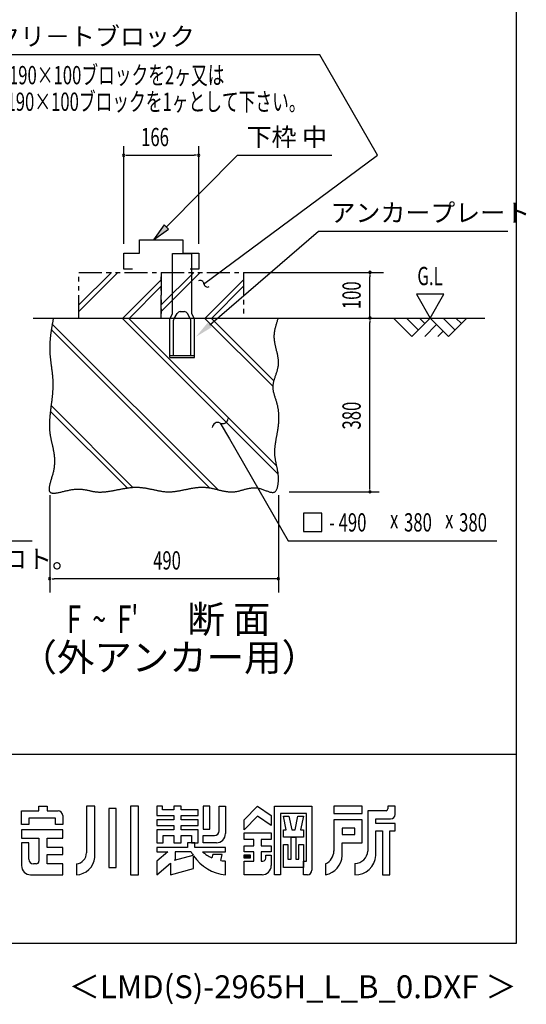
# Model space of a CAD drawing. Extents: x 543 to 20530, y 184 to 14052.
# Drawn here: x 17761 to 20530, y 184 to 5568 of the extents above; entities that cross this region are included whole.
import ezdxf
from ezdxf.enums import TextEntityAlignment as Align

# ---------------------------------------------------------------- set-up
doc = ezdxf.new("R2010")
doc.units = 0
doc.header["$LTSCALE"] = 50
doc.header["$MEASUREMENT"] = 0
doc.linetypes.add('2PL-S', pattern=[5, 2.5, -0.5, 0.5, -0.5, 0.5, -0.5])
for name, color, linetype in [('2PL-S1', 6, '2PL-S'), ('ANKA_PL', 70, 'CONTINUOUS'), ('FILENAME', 7, 'CONTINUOUS'), ('HIKIDASHI', 6, 'CONTINUOUS'), ('M1', 4, 'CONTINUOUS'), ('SUNPOU', 4, 'CONTINUOUS'), ('U1', 3, 'CONTINUOUS'), ('U2', 4, 'CONTINUOUS'), ('U4', 6, 'CONTINUOUS'), ('WAKUSEN-01', 50, 'CONTINUOUS'), ('YODOROGO', 130, 'CONTINUOUS')]:
    doc.layers.add(name, color=color, linetype=linetype)
doc.styles.add('00', font='ROMANS', dxfattribs={"width": 0.666667, "bigfont": 'BIGFONT'})
doc.styles.add('01', font='ROMANS', dxfattribs={"height": 3, "bigfont": 'BIGFONT'})
doc.styles.add('FILENAME', font='romans', dxfattribs={"height": 125, "bigfont": 'bigfont'})

msp = doc.modelspace()

# ---------------------------------------------------------------- linework, layer by layer
at = {"layer": '2PL-S1'}
for p, q in [((18084.6, 4186.2), (18534.6, 4186.2)), ((18084.6, 3936.2), (18084.6, 4186.2)), ((18534.6, 4186.2), (18534.6, 3936.2)), ((18534.6, 4186.2), (18984.6, 4186.2)), ((18534.6, 3936.2), (18534.6, 4186.2)), ((18984.6, 4186.2), (18984.6, 3936.2)), ((18084.6, 3936.2), (18534.6, 3936.2)), ((18534.6, 3936.2), (18984.6, 3936.2))]:
    msp.add_line(p, q, dxfattribs=at)
at = {"layer": 'ANKA_PL'}
for p, q in [((18597.1, 3958.9), (18597.1, 4288.9)), ((18597.1, 4288.9), (18702.1, 4288.9)), ((18702.1, 3958.9), (18702.1, 4288.9)), ((18582.1, 3932.9), (18597.1, 3958.9)), ((18582.1, 3932.9), (18597.1, 3958.9)), ((18582.1, 3721.4), (18582.1, 3932.9)), ((18603.7, 3930.4), (18621.6, 3961.4)), ((18638.9, 3971.4), (18660.2, 3971.4)), ((18695.4, 3930.4), (18677.5, 3961.4)), ((18717.1, 3932.9), (18702.1, 3958.9)), ((18717.1, 3721.4), (18717.1, 3932.9)), ((18602.1, 3731.4), (18602.1, 3924.2)), ((18697.1, 3731.4), (18697.1, 3924.2)), ((18582.1, 3731.4), (18717.1, 3731.4)), ((18582.1, 3721.4), (18717.1, 3721.4)), ((18582.1, 3721.4), (18717.1, 3721.4)), ((18582.1, 3721.4), (18717.1, 3721.4)), ((18582.1, 3721.4), (18717.1, 3721.4))]:
    msp.add_line(p, q, dxfattribs=at)
for centre, radius, start, end in [((18614.6, 3924.2), 12.5, 150, 180), ((18638.9, 3951.4), 20, 90, 150), ((18660.2, 3951.4), 20, 30, 90), ((18684.6, 3924.2), 12.5, 0, 30)]:
    msp.add_arc(centre, radius, start, end, dxfattribs=at)
at = {"layer": 'HIKIDASHI'}
for p, q in [((19401, 5375.9), (17349.5, 5375.9)), ((19717.2, 4826.2), (19401, 5375.9)), ((18563.5, 4434.8), (18951.2, 4826.2)), ((18765.3, 4120.8), (19717.2, 4826.2)), ((18951.2, 4826.2), (19467.8, 4826.2)), ((18551.7, 4446.5), (18493.1, 4363.7)), ((18493.1, 4363.7), (18575.4, 4423)), ((18575.4, 4423), (18551.7, 4446.5)), ((18800.2, 3899), (19393.8, 4412.1)), ((19393.8, 4412.1), (20430, 4412.1)), ((18857.2, 3362.4), (18907.2, 3275.8)), ((18907.2, 3275.8), (19228.6, 2719.1)), ((19412.5, 2869.1), (19312.5, 2869.1)), ((19312.5, 2869.1), (19312.5, 2769.1)), ((19412.5, 2769.1), (19412.5, 2869.1)), ((19312.5, 2769.1), (19412.5, 2769.1)), ((16523.8, 2719.1), (17829.9, 2719.1)), ((19228.6, 2719.1), (20370, 2719.1))]:
    msp.add_line(p, q, dxfattribs=at)
for centre, radius, start, end in [((18747.9, 4122), 20, 5.3751, 118.2605), ((18787.7, 4125.8), 20, 185.3751, 298.2605), ((18843.9, 3335.5), 30, 63.5573, 176.4427), ((18870.6, 3389.3), 30, 243.5573, 356.4427)]:
    msp.add_arc(centre, radius, start, end, dxfattribs=at)
for points in [[(18551.7, 4446.5), (18575.4, 4423), (18493.1, 4363.7)], [(18811.1, 3886.4), (18789.3, 3911.6), (18724.6, 3833.6)]]:
    msp.add_solid(points, dxfattribs=at)
at = {"layer": 'SUNPOU'}
for p, q in [((18329.6, 4341.2), (18329.6, 4876.2)), ((18739.6, 4341.2), (18739.6, 4876.2)), ((18342.1, 4826.2), (18354.6, 4826.2)), ((18348.3, 4826.2), (18714.1, 4826.2)), ((18727.1, 4826.2), (18714.6, 4826.2)), ((18984.6, 4186.2), (19750.2, 4186.2)), ((19675.2, 4173.7), (19675.2, 4161.2)), ((19675.2, 3936.2), (19675.2, 4161.2)), ((20079.5, 4066.1), (19929.5, 4066.1)), ((19929.5, 4066.1), (20004.5, 3936.2)), ((20004.5, 3936.2), (20079.5, 4066.1)), ((19675.2, 3923.7), (19675.2, 3911.2)), ((19675.2, 3011.2), (19675.2, 3911.2)), ((17925.2, 2967.4), (17925.2, 2436.2)), ((19175.2, 2967.4), (19175.2, 2436.2)), ((19233.3, 2986.2), (19725.2, 2986.2)), ((19675.2, 2998.7), (19675.2, 3011.2)), ((17937.7, 2511.2), (17950.2, 2511.2)), ((19175.2, 2511.2), (17950.2, 2511.2)), ((19162.7, 2511.2), (19150.2, 2511.2))]:
    msp.add_line(p, q, dxfattribs=at)
for centre, start, end in [((18329.6, 4826.2), 0, 180), ((18329.6, 4826.2), 0, 180), ((18329.6, 4826.2), 180, 0), ((18329.6, 4826.2), 180, 0), ((18739.6, 4826.2), 0, 180), ((18739.6, 4826.2), 180, 0), ((19675.2, 4186.2), 90, 270), ((19675.2, 4186.2), 270, 90), ((19675.2, 3936.2), 90, 270), ((19675.2, 3936.2), 270, 90), ((19675.2, 2986.2), 90, 270), ((19675.2, 2986.2), 270, 90), ((17925.2, 2511.2), 0, 180), ((17925.2, 2511.2), 180, 0), ((19175.2, 2511.2), 0, 180), ((19175.2, 2511.2), 180, 0)]:
    msp.add_arc(centre, 6.25, start, end, dxfattribs=at)
at = {"layer": 'U1'}
msp.add_polyline3d([(17945.4, 3936.2, 0), (17944.7, 3932.1, 0), (17943.9, 3928, 0), (17943.1, 3923.9, 0), (17942.4, 3919.8, 0), (17941.6, 3915.7, 0), (17940.9, 3911.6, 0), (17940.1, 3907.5, 0), (17939.4, 3903.4, 0), (17938.6, 3899.3, 0), (17937.9, 3895.2, 0), (17937.2, 3891.1, 0), (17936.5, 3887, 0), (17935.8, 3882.9, 0), (17935.1, 3878.8, 0), (17934.5, 3874.7, 0), (17933.8, 3870.6, 0), (17933.2, 3866.5, 0), (17932.6, 3862.4, 0), (17932, 3858.3, 0), (17931.4, 3854.2, 0), (17930.8, 3850.1, 0), (17930.3, 3846, 0), (17929.8, 3841.9, 0), (17929.3, 3837.8, 0), (17928.8, 3833.7, 0), (17928.3, 3829.6, 0), (17927.9, 3825.5, 0), (17927.5, 3821.4, 0), (17927.1, 3817.3, 0), (17926.8, 3813.2, 0), (17926.5, 3809.2, 0), (17926.2, 3805.1, 0), (17925.9, 3801, 0), (17925.7, 3796.9, 0), (17925.5, 3792.8, 0), (17925.4, 3788.7, 0), (17925.3, 3784.6, 0), (17925.2, 3780.5, 0), (17925.1, 3776.4, 0), (17925.1, 3772.3, 0), (17925.1, 3768.2, 0), (17925.2, 3764.2, 0), (17925.3, 3760.1, 0), (17925.5, 3756, 0), (17925.6, 3751.9, 0), (17925.9, 3747.8, 0), (17926.1, 3743.7, 0), (17926.4, 3739.6, 0), (17926.7, 3735.6, 0), (17927, 3731.5, 0), (17927.4, 3727.4, 0), (17927.8, 3723.3, 0), (17928.2, 3719.2, 0), (17928.6, 3715.1, 0), (17929.1, 3711, 0), (17929.5, 3706.9, 0), (17930, 3702.9, 0), (17930.5, 3698.8, 0), (17931, 3694.7, 0), (17931.5, 3690.6, 0), (17932.1, 3686.5, 0), (17932.6, 3682.4, 0), (17933.1, 3678.3, 0), (17933.6, 3674.2, 0), (17934.2, 3670.1, 0), (17934.7, 3666, 0), (17935.2, 3661.9, 0), (17935.8, 3657.8, 0), (17936.3, 3653.7, 0), (17936.8, 3649.6, 0), (17937.3, 3645.5, 0), (17937.8, 3641.4, 0), (17938.3, 3637.3, 0), (17938.7, 3633.1, 0), (17939.2, 3629, 0), (17939.6, 3624.9, 0), (17940, 3620.8, 0), (17940.4, 3616.7, 0), (17940.7, 3612.5, 0), (17941.1, 3608.4, 0), (17941.4, 3604.2, 0), (17941.6, 3600.1, 0), (17941.9, 3596, 0), (17942.1, 3591.8, 0), (17942.2, 3587.7, 0), (17942.4, 3583.5, 0), (17942.5, 3579.3, 0), (17942.5, 3575.2, 0), (17942.5, 3571, 0), (17942.5, 3566.8, 0), (17942.5, 3562.7, 0), (17942.4, 3558.5, 0), (17942.2, 3554.3, 0), (17942, 3550.1, 0), (17941.8, 3546, 0), (17941.6, 3541.8, 0), (17941.3, 3537.6, 0), (17941.1, 3533.4, 0), (17940.7, 3529.2, 0), (17940.4, 3525, 0), (17940, 3520.8, 0), (17939.6, 3516.6, 0), (17939.2, 3512.4, 0), (17938.8, 3508.2, 0), (17938.4, 3504.1, 0), (17937.9, 3499.9, 0), (17937.4, 3495.7, 0), (17936.9, 3491.5, 0), (17936.4, 3487.3, 0), (17935.9, 3483.1, 0), (17935.4, 3478.9, 0), (17934.9, 3474.7, 0), (17934.4, 3470.6, 0), (17933.8, 3466.4, 0), (17933.3, 3462.2, 0), (17932.8, 3458, 0), (17932.2, 3453.9, 0), (17931.7, 3449.7, 0), (17931.2, 3445.5, 0), (17930.6, 3441.4, 0), (17930.1, 3437.2, 0), (17929.6, 3433.1, 0), (17929.1, 3428.9, 0), (17928.6, 3424.8, 0), (17928.1, 3420.6, 0), (17927.7, 3416.5, 0), (17927.2, 3412.4, 0), (17926.8, 3408.3, 0), (17926.4, 3404.2, 0), (17926, 3400.1, 0), (17925.6, 3396, 0), (17925.3, 3391.9, 0), (17925, 3387.8, 0), (17924.7, 3383.7, 0), (17924.4, 3379.6, 0), (17924.1, 3375.6, 0), (17923.9, 3371.5, 0), (17923.8, 3367.5, 0), (17923.6, 3363.4, 0), (17923.5, 3359.4, 0), (17923.4, 3355.4, 0), (17923.4, 3351.4, 0), (17923.4, 3347.4, 0), (17923.5, 3343.4, 0), (17923.5, 3339.4, 0), (17923.7, 3335.5, 0), (17923.9, 3331.5, 0), (17924.1, 3327.6, 0), (17924.4, 3323.7, 0), (17924.7, 3319.7, 0), (17925.1, 3315.8, 0), (17925.5, 3311.9, 0), (17926, 3308.1, 0), (17926.5, 3304.2, 0), (17927.1, 3300.3, 0), (17927.7, 3296.4, 0), (17928.3, 3292.6, 0), (17929, 3288.8, 0), (17929.8, 3284.9, 0), (17930.5, 3281.1, 0), (17931.3, 3277.2, 0), (17932.1, 3273.4, 0), (17932.9, 3269.6, 0), (17933.7, 3265.7, 0), (17934.6, 3261.9, 0), (17935.5, 3258.1, 0), (17936.3, 3254.2, 0), (17937.2, 3250.4, 0), (17938.1, 3246.5, 0), (17939, 3242.6, 0), (17939.8, 3238.8, 0), (17940.7, 3234.9, 0), (17941.5, 3231, 0), (17942.4, 3227.1, 0), (17943.2, 3223.1, 0), (17944, 3219.2, 0), (17944.8, 3215.2, 0), (17945.5, 3211.2, 0), (17946.2, 3207.2, 0), (17946.9, 3203.2, 0), (17947.5, 3199.2, 0), (17948.2, 3195.1, 0), (17948.7, 3191, 0), (17949.2, 3186.9, 0), (17949.7, 3182.8, 0), (17950.1, 3178.6, 0), (17950.5, 3174.4, 0), (17950.8, 3170.2, 0), (17951, 3165.9, 0), (17951.2, 3161.6, 0), (17951.3, 3157.3, 0), (17951.3, 3153, 0), (17951.3, 3148.6, 0), (17951.2, 3144.2, 0), (17951, 3139.7, 0), (17950.7, 3135.2, 0), (17950.4, 3130.6, 0), (17949.9, 3126.1, 0), (17949.4, 3121.4, 0), (17948.7, 3116.8, 0), (17948, 3112, 0), (17947.1, 3107.3, 0), (17946.2, 3102.5, 0), (17945.1, 3097.6, 0), (17944, 3092.7, 0), (17942.8, 3087.8, 0), (17941.4, 3082.8, 0), (17940.1, 3077.9, 0), (17938.7, 3073, 0), (17937.3, 3068, 0), (17935.8, 3063.1, 0), (17934.4, 3058.3, 0), (17932.9, 3053.5, 0), (17931.5, 3048.7, 0), (17930.2, 3044, 0), (17928.8, 3039.4, 0), (17927.6, 3034.9, 0), (17926.4, 3030.5, 0), (17925.3, 3026.2, 0), (17924.4, 3022, 0), (17923.5, 3018, 0), (17922.8, 3014.1, 0), (17922.2, 3010.4, 0), (17921.8, 3006.8, 0), (17921.5, 3003.4, 0), (17921.4, 3000.2, 0), (17921.6, 2997.2, 0), (17921.9, 2994.4, 0), (17922.5, 2991.8, 0), (17923.3, 2989.5, 0), (17924.4, 2987.4, 0), (17925.7, 2985.6, 0), (17927.3, 2984, 0), (17929.2, 2982.6, 0), (17931.3, 2981.5, 0), (17933.6, 2980.6, 0), (17936.2, 2979.9, 0), (17939, 2979.4, 0), (17942, 2979.2, 0), (17945.3, 2979, 0), (17948.7, 2979.1, 0), (17952.2, 2979.3, 0), (17956, 2979.6, 0), (17959.9, 2980.1, 0), (17964, 2980.7, 0), (17968.2, 2981.4, 0), (17972.5, 2982.2, 0), (17976.9, 2983.1, 0), (17981.5, 2984.1, 0), (17986.1, 2985.1, 0), (17990.9, 2986.1, 0), (17995.7, 2987.2, 0), (18000.6, 2988.4, 0), (18005.5, 2989.6, 0), (18010.5, 2990.7, 0), (18015.6, 2991.9, 0), (18020.6, 2993, 0), (18025.7, 2994.1, 0), (18030.8, 2995.2, 0), (18035.9, 2996.2, 0), (18040.9, 2997.2, 0), (18046, 2998.1, 0), (18051, 2998.9, 0), (18055.9, 2999.6, 0), (18060.8, 3000.2, 0), (18065.7, 3000.7, 0), (18070.5, 3001, 0), (18075.1, 3001.2, 0), (18079.8, 3001.3, 0), (18084.3, 3001.3, 0), (18088.8, 3001.2, 0), (18093.2, 3000.9, 0), (18097.5, 3000.6, 0), (18101.8, 3000.1, 0), (18106.1, 2999.6, 0), (18110.2, 2999, 0), (18114.4, 2998.4, 0), (18118.4, 2997.7, 0), (18122.5, 2996.9, 0), (18126.5, 2996.2, 0), (18130.4, 2995.4, 0), (18134.4, 2994.5, 0), (18138.3, 2993.7, 0), (18142.2, 2992.8, 0), (18146, 2992, 0), (18149.9, 2991.2, 0), (18153.7, 2990.4, 0), (18157.6, 2989.6, 0), (18161.4, 2988.8, 0), (18165.2, 2988.1, 0), (18169.1, 2987.5, 0), (18172.9, 2986.9, 0), (18176.7, 2986.4, 0), (18180.6, 2986, 0), (18184.5, 2985.7, 0), (18188.4, 2985.4, 0), (18192.3, 2985.2, 0), (18196.2, 2985.1, 0), (18200.1, 2985, 0), (18204.1, 2985.1, 0), (18208, 2985.2, 0), (18212, 2985.3, 0), (18216, 2985.5, 0), (18220, 2985.8, 0), (18224, 2986.1, 0), (18228, 2986.5, 0), (18232.1, 2986.9, 0), (18236.1, 2987.4, 0), (18240.2, 2987.9, 0), (18244.2, 2988.4, 0), (18248.3, 2989, 0), (18252.4, 2989.6, 0), (18256.5, 2990.3, 0), (18260.6, 2991, 0), (18264.7, 2991.7, 0), (18268.8, 2992.4, 0), (18272.9, 2993.2, 0), (18277, 2993.9, 0), (18281.2, 2994.7, 0), (18285.3, 2995.5, 0), (18289.4, 2996.3, 0), (18293.6, 2997.1, 0), (18297.8, 2998, 0), (18301.9, 2998.8, 0), (18306.1, 2999.6, 0), (18310.2, 3000.4, 0), (18314.4, 3001.2, 0), (18318.6, 3002, 0), (18322.8, 3002.8, 0), (18326.9, 3003.6, 0), (18331.1, 3004.3, 0), (18335.3, 3005, 0), (18339.5, 3005.7, 0), (18343.7, 3006.4, 0), (18347.9, 3007, 0), (18352, 3007.7, 0), (18356.2, 3008.2, 0), (18360.4, 3008.8, 0), (18364.6, 3009.3, 0), (18368.8, 3009.7, 0), (18372.9, 3010.1, 0), (18377.1, 3010.5, 0), (18381.3, 3010.8, 0), (18385.5, 3011, 0), (18389.6, 3011.2, 0), (18393.8, 3011.3, 0), (18397.9, 3011.4, 0), (18402.1, 3011.4, 0), (18406.2, 3011.3, 0), (18410.4, 3011.2, 0), (18414.5, 3011, 0), (18418.7, 3010.7, 0), (18422.8, 3010.4, 0), (18426.9, 3009.9, 0), (18431, 3009.5, 0), (18435.1, 3008.9, 0), (18439.3, 3008.4, 0), (18443.4, 3007.8, 0), (18447.5, 3007.1, 0), (18451.5, 3006.4, 0), (18455.6, 3005.7, 0), (18459.7, 3004.9, 0), (18463.8, 3004.1, 0), (18467.9, 3003.3, 0), (18472, 3002.4, 0), (18476.1, 3001.6, 0), (18480.1, 3000.7, 0), (18484.2, 2999.8, 0), (18488.3, 2998.9, 0), (18492.3, 2998.1, 0), (18496.4, 2997.2, 0), (18500.5, 2996.3, 0), (18504.5, 2995.4, 0), (18508.6, 2994.6, 0), (18512.6, 2993.8, 0), (18516.7, 2993, 0), (18520.7, 2992.2, 0), (18524.8, 2991.4, 0), (18528.9, 2990.7, 0), (18532.9, 2990.1, 0), (18537, 2989.4, 0), (18541, 2988.8, 0), (18545.1, 2988.3, 0), (18549.1, 2987.8, 0), (18553.2, 2987.4, 0), (18557.2, 2987, 0), (18561.3, 2986.7, 0), (18565.3, 2986.5, 0), (18569.4, 2986.3, 0), (18573.5, 2986.2, 0), (18577.5, 2986.2, 0), (18581.6, 2986.2, 0), (18585.7, 2986.4, 0), (18589.7, 2986.6, 0), (18593.8, 2986.8, 0), (18597.9, 2987.2, 0), (18601.9, 2987.6, 0), (18606, 2988, 0), (18610.1, 2988.5, 0), (18614.2, 2989, 0), (18618.2, 2989.6, 0), (18622.3, 2990.2, 0), (18626.4, 2990.9, 0), (18630.5, 2991.6, 0), (18634.5, 2992.3, 0), (18638.6, 2993.1, 0), (18642.7, 2993.9, 0), (18646.8, 2994.7, 0), (18650.9, 2995.5, 0), (18655, 2996.3, 0), (18659.1, 2997.2, 0), (18663.2, 2998, 0), (18667.3, 2998.9, 0), (18671.3, 2999.7, 0), (18675.4, 3000.6, 0), (18679.5, 3001.4, 0), (18683.6, 3002.2, 0), (18687.7, 3003.1, 0), (18691.8, 3003.9, 0), (18695.9, 3004.7, 0), (18700, 3005.4, 0), (18704.1, 3006.1, 0), (18708.2, 3006.8, 0), (18712.3, 3007.5, 0), (18716.5, 3008.1, 0), (18720.6, 3008.7, 0), (18724.7, 3009.3, 0), (18728.8, 3009.8, 0), (18732.9, 3010.2, 0), (18737, 3010.6, 0), (18741.1, 3010.9, 0), (18745.2, 3011.2, 0), (18749.3, 3011.4, 0), (18753.5, 3011.5, 0), (18757.6, 3011.6, 0), (18761.7, 3011.6, 0), (18765.8, 3011.5, 0), (18769.9, 3011.3, 0), (18774.1, 3011.1, 0), (18778.2, 3010.7, 0), (18782.3, 3010.3, 0), (18786.4, 3009.8, 0), (18790.5, 3009.3, 0), (18794.7, 3008.6, 0), (18798.8, 3007.9, 0), (18802.9, 3007.2, 0), (18807, 3006.4, 0), (18811.1, 3005.5, 0), (18815.3, 3004.7, 0), (18819.4, 3003.8, 0), (18823.5, 3002.8, 0), (18827.6, 3001.8, 0), (18831.7, 3000.9, 0), (18835.8, 2999.9, 0), (18839.9, 2998.9, 0), (18844, 2997.9, 0), (18848.1, 2996.9, 0), (18852.2, 2995.9, 0), (18856.3, 2994.9, 0), (18860.4, 2993.9, 0), (18864.5, 2993, 0), (18868.5, 2992.1, 0), (18872.6, 2991.3, 0), (18876.7, 2990.4, 0), (18880.7, 2989.7, 0), (18884.8, 2988.9, 0), (18888.8, 2988.3, 0), (18892.9, 2987.7, 0), (18896.9, 2987.2, 0), (18900.9, 2986.7, 0), (18905, 2986.3, 0), (18909, 2986, 0), (18913, 2985.8, 0), (18917, 2985.7, 0), (18921, 2985.7, 0), (18925, 2985.8, 0), (18928.9, 2986, 0), (18932.9, 2986.4, 0), (18936.9, 2986.8, 0), (18940.8, 2987.4, 0), (18944.8, 2988, 0), (18948.7, 2988.7, 0), (18952.6, 2989.5, 0), (18956.6, 2990.4, 0), (18960.5, 2991.4, 0), (18964.4, 2992.3, 0), (18968.4, 2993.4, 0), (18972.3, 2994.4, 0), (18976.3, 2995.5, 0), (18980.2, 2996.6, 0), (18984.2, 2997.7, 0), (18988.2, 2998.8, 0), (18992.2, 2999.9, 0), (18996.2, 3001, 0), (19000.2, 3002, 0), (19004.2, 3003, 0), (19008.3, 3003.9, 0), (19012.3, 3004.8, 0), (19016.4, 3005.6, 0), (19020.5, 3006.3, 0), (19024.6, 3006.9, 0), (19028.8, 3007.4, 0), (19033, 3007.9, 0), (19037.2, 3008.2, 0), (19041.4, 3008.3, 0), (19045.6, 3008.4, 0), (19049.9, 3008.2, 0), (19054.2, 3008, 0), (19058.6, 3007.6, 0), (19063, 3007, 0), (19067.4, 3006.2, 0), (19071.9, 3005.2, 0), (19076.4, 3004, 0), (19080.9, 3002.6, 0), (19085.5, 3001.1, 0), (19090, 2999.5, 0), (19094.6, 2997.8, 0), (19099.1, 2996, 0), (19103.6, 2994.2, 0), (19108.1, 2992.4, 0), (19112.5, 2990.7, 0), (19116.8, 2989.1, 0), (19121, 2987.6, 0), (19125.2, 2986.2, 0), (19129.2, 2985.1, 0), (19133.2, 2984.1, 0), (19137, 2983.4, 0), (19140.6, 2983.1, 0), (19144.1, 2983, 0), (19147.4, 2983.3, 0), (19150.5, 2984, 0), (19153.5, 2985.1, 0), (19156.2, 2986.6, 0), (19158.7, 2988.7, 0), (19161, 2991.2, 0), (19163.1, 2994, 0), (19165.1, 2997.3, 0), (19166.8, 3000.8, 0), (19168.3, 3004.7, 0), (19169.7, 3008.8, 0), (19170.9, 3013.1, 0), (19172, 3017.6, 0), (19172.9, 3022.3, 0), (19173.6, 3027, 0), (19174.2, 3031.8, 0), (19174.7, 3036.6, 0), (19175.1, 3041.4, 0), (19175.4, 3046.2, 0), (19175.6, 3050.9, 0), (19175.6, 3055.5, 0), (19175.6, 3060.1, 0), (19175.5, 3064.6, 0), (19175.2, 3069, 0), (19175, 3073.5, 0), (19174.6, 3077.8, 0), (19174.2, 3082.1, 0), (19173.7, 3086.4, 0), (19173.1, 3090.6, 0), (19172.5, 3094.8, 0), (19171.8, 3098.9, 0), (19171.1, 3103, 0), (19170.4, 3107.1, 0), (19169.6, 3111.1, 0), (19168.9, 3115.2, 0), (19168, 3119.1, 0), (19167.2, 3123.1, 0), (19166.4, 3127, 0), (19165.5, 3130.9, 0), (19164.7, 3134.8, 0), (19163.8, 3138.7, 0), (19163, 3142.6, 0), (19162.2, 3146.4, 0), (19161.4, 3150.3, 0), (19160.6, 3154.1, 0), (19159.9, 3158, 0), (19159.2, 3161.8, 0), (19158.6, 3165.7, 0), (19158, 3169.5, 0), (19157.4, 3173.3, 0), (19156.9, 3177.2, 0), (19156.5, 3181.1, 0), (19156.1, 3184.9, 0), (19155.8, 3188.8, 0), (19155.6, 3192.7, 0), (19155.5, 3196.7, 0), (19155.4, 3200.6, 0), (19155.5, 3204.6, 0), (19155.5, 3208.5, 0), (19155.7, 3212.5, 0), (19155.9, 3216.5, 0), (19156.1, 3220.5, 0), (19156.4, 3224.5, 0), (19156.8, 3228.6, 0), (19157.2, 3232.6, 0), (19157.6, 3236.7, 0), (19158.1, 3240.8, 0), (19158.7, 3244.8, 0), (19159.2, 3248.9, 0), (19159.8, 3253, 0), (19160.5, 3257.1, 0), (19161.1, 3261.2, 0), (19161.8, 3265.3, 0), (19162.5, 3269.5, 0), (19163.2, 3273.6, 0), (19163.9, 3277.8, 0), (19164.7, 3281.9, 0), (19165.4, 3286.1, 0), (19166.2, 3290.2, 0), (19166.9, 3294.4, 0), (19167.7, 3298.5, 0), (19168.4, 3302.7, 0), (19169.2, 3306.9, 0), (19169.9, 3311, 0), (19170.6, 3315.2, 0), (19171.3, 3319.4, 0), (19172, 3323.6, 0), (19172.6, 3327.7, 0), (19173.3, 3331.9, 0), (19173.9, 3336.1, 0), (19174.4, 3340.3, 0), (19175, 3344.4, 0), (19175.5, 3348.6, 0), (19175.9, 3352.8, 0), (19176.4, 3356.9, 0), (19176.7, 3361.1, 0), (19177.1, 3365.2, 0), (19177.3, 3369.4, 0), (19177.6, 3373.5, 0), (19177.8, 3377.7, 0), (19177.9, 3381.8, 0), (19178, 3386, 0), (19178.1, 3390.1, 0), (19178.1, 3394.2, 0), (19178, 3398.4, 0), (19177.9, 3402.5, 0), (19177.8, 3406.6, 0), (19177.6, 3410.8, 0), (19177.3, 3414.9, 0), (19177, 3419, 0), (19176.6, 3423.1, 0), (19176.1, 3427.2, 0), (19175.6, 3431.3, 0), (19175.1, 3435.4, 0), (19174.5, 3439.5, 0), (19173.8, 3443.6, 0), (19173, 3447.6, 0), (19172.2, 3451.7, 0), (19171.3, 3455.8, 0), (19170.4, 3459.9, 0), (19169.4, 3463.9, 0), (19168.3, 3468, 0), (19167.1, 3472, 0), (19165.9, 3476.1, 0), (19164.7, 3480.1, 0), (19163.4, 3484.2, 0), (19162.2, 3488.2, 0), (19160.9, 3492.2, 0), (19159.6, 3496.2, 0), (19158.3, 3500.3, 0), (19157, 3504.3, 0), (19155.7, 3508.3, 0), (19154.5, 3512.3, 0), (19153.4, 3516.3, 0), (19152.2, 3520.3, 0), (19151.2, 3524.3, 0), (19150.2, 3528.3, 0), (19149.3, 3532.3, 0), (19148.5, 3536.3, 0), (19147.8, 3540.3, 0), (19147.2, 3544.3, 0), (19146.8, 3548.3, 0), (19146.4, 3552.3, 0), (19146.3, 3556.3, 0), (19146.2, 3560.3, 0), (19146.3, 3564.3, 0), (19146.6, 3568.2, 0), (19147, 3572.2, 0), (19147.6, 3576.2, 0), (19148.3, 3580.2, 0), (19149.1, 3584.2, 0), (19150, 3588.2, 0), (19150.9, 3592.2, 0), (19152, 3596.1, 0), (19153.2, 3600.1, 0), (19154.4, 3604.1, 0), (19155.7, 3608.1, 0), (19157, 3612.1, 0), (19158.3, 3616.1, 0), (19159.7, 3620.1, 0), (19161, 3624.1, 0), (19162.4, 3628.1, 0), (19163.8, 3632.1, 0), (19165.1, 3636.1, 0), (19166.4, 3640.1, 0), (19167.7, 3644.1, 0), (19168.9, 3648.1, 0), (19170.1, 3652.1, 0), (19171.1, 3656.1, 0), (19172.1, 3660.2, 0), (19173, 3664.2, 0), (19173.8, 3668.2, 0), (19174.5, 3672.2, 0), (19175.1, 3676.3, 0), (19175.5, 3680.3, 0), (19175.8, 3684.4, 0), (19176, 3688.4, 0), (19176, 3692.5, 0), (19176, 3696.6, 0), (19175.8, 3700.6, 0), (19175.5, 3704.7, 0), (19175.1, 3708.8, 0), (19174.7, 3712.8, 0), (19174.1, 3716.9, 0), (19173.5, 3721, 0), (19172.8, 3725.1, 0), (19172.1, 3729.2, 0), (19171.3, 3733.3, 0), (19170.4, 3737.4, 0), (19169.5, 3741.4, 0), (19168.6, 3745.5, 0), (19167.7, 3749.6, 0), (19166.7, 3753.7, 0), (19165.7, 3757.8, 0), (19164.7, 3761.9, 0), (19163.7, 3766, 0), (19162.7, 3770.1, 0), (19161.7, 3774.2, 0), (19160.7, 3778.3, 0), (19159.8, 3782.4, 0), (19158.9, 3786.5, 0), (19158, 3790.6, 0), (19157.1, 3794.7, 0), (19156.4, 3798.8, 0), (19155.6, 3802.8, 0), (19155, 3806.9, 0), (19154.4, 3811, 0), (19153.8, 3815.1, 0), (19153.4, 3819.2, 0), (19153.1, 3823.2, 0), (19152.8, 3827.3, 0), (19152.7, 3831.4, 0), (19152.6, 3835.4, 0), (19152.7, 3839.5, 0), (19152.9, 3843.6, 0), (19153.1, 3847.6, 0), (19153.5, 3851.7, 0), (19154, 3855.7, 0), (19154.5, 3859.8, 0), (19155.1, 3863.8, 0), (19155.8, 3867.8, 0), (19156.6, 3871.9, 0), (19157.4, 3875.9, 0), (19158.3, 3879.9, 0), (19159.3, 3883.9, 0), (19160.3, 3888, 0), (19161.3, 3892, 0), (19162.5, 3896, 0), (19163.6, 3900.1, 0), (19164.8, 3904.1, 0), (19166, 3908.1, 0), (19167.3, 3912.1, 0), (19168.6, 3916.1, 0), (19169.9, 3920.1, 0), (19171.2, 3924.2, 0), (19172.5, 3928.2, 0), (19173.9, 3932.2, 0), (19175.2, 3936.2, 0)], dxfattribs=at)
at = {"layer": 'U2'}
for p, q in [((18415.8, 4291.2), (18415.8, 4363.7)), ((18415.8, 4363.7), (18653.3, 4363.7)), ((18653.3, 4363.7), (18653.3, 4291.2)), ((18329.6, 4203.7), (18329.6, 4291.2)), ((18329.6, 4291.2), (18415.8, 4291.2)), ((18653.3, 4291.2), (18739.6, 4291.2)), ((18739.6, 4291.2), (18739.6, 4203.7)), ((18377.1, 4203.7), (18329.6, 4203.7)), ((18739.6, 4203.7), (18692.1, 4203.7)), ((17835.4, 3936.2), (20304.5, 3936.2)), ((19804.5, 3936.2), (19904.5, 3836.2)), ((19875.2, 3936.2), (19939.9, 3871.6)), ((19904.5, 3836.2), (20004.5, 3936.2)), ((19945.9, 3936.2), (19975.2, 3906.9)), ((20004.5, 3936.2), (20104.5, 3836.2)), ((20075.2, 3936.2), (20139.9, 3871.6)), ((20104.5, 3836.2), (20204.5, 3936.2)), ((20145.9, 3936.2), (20175.2, 3906.9)), ((19975.2, 3836.2), (20039.9, 3900.8)), ((20045.9, 3836.2), (20075.2, 3865.5))]:
    msp.add_line(p, q, dxfattribs=at)
at = {"layer": 'U4'}
for p, q in [((18084.6, 3973), (18297.7, 4186.2)), ((18084.6, 4008.4), (18262.4, 4186.2)), ((18325.4, 3936.2), (18534.6, 4145.4)), ((18534.6, 3973), (18747.7, 4186.2)), ((18534.6, 4008.4), (18712.4, 4186.2)), ((18775.4, 3936.2), (18984.6, 4145.4)), ((18360.7, 3936.2), (18534.6, 4110.1)), ((18810.7, 3936.2), (18984.6, 4110.1)), ((19174, 3083), (18320.8, 3936.2)), ((19166.6, 3125.8), (18356.2, 3936.2)), ((19146.2, 3561.8), (18771.8, 3936.2)), ((19151, 3592.4), (18807.1, 3936.2)), ((18843.5, 2998), (17937.5, 3903.9)), ((18798.1, 3008), (17934.1, 3872.1)), ((18379.8, 3010.7), (17932.7, 3457.8)), ((18348.1, 3007.1), (17930.2, 3425))]:
    msp.add_line(p, q, dxfattribs=at)
at = {"layer": 'WAKUSEN-01'}
for p, q in [((20477.5, 517.5), (20477.5, 14052.5)), ((12850, 1552.5), (20477.5, 1552.5)), ((542.5, 517.5), (20477.5, 517.5))]:
    msp.add_line(p, q, dxfattribs=at)
at = {"layer": 'YODOROGO'}
for p, q in [((17771, 1242.3), (17866, 1242.3)), ((17771, 1167.3), (17771, 1242.3)), ((17866, 1267.3), (17911, 1267.3)), ((17866, 1242.3), (17866, 1267.3)), ((17911, 1267.3), (17911, 1242.3)), ((17911, 1242.3), (17971, 1242.3)), ((18126, 1267.3), (18126, 1012.3)), ((18171, 1267.3), (18126, 1267.3)), ((18171, 987.3), (18171, 1267.3)), ((18248.5, 1254.8), (18248.5, 932.3)), ((18288.5, 1254.8), (18248.5, 1254.8)), ((18288.5, 932.3), (18288.5, 1254.8)), ((18366, 1267.3), (18366, 892.3)), ((18411, 1267.3), (18366, 1267.3)), ((18411, 892.3), (18411, 1267.3)), ((18511, 1267.3), (18511, 1217.3)), ((18541, 1267.3), (18511, 1267.3)), ((18541, 1247.3), (18541, 1267.3)), ((18603.5, 1247.3), (18541, 1247.3)), ((18603.5, 1267.3), (18603.5, 1247.3)), ((18643.5, 1267.3), (18603.5, 1267.3)), ((18643.5, 1247.3), (18643.5, 1267.3)), ((18736, 1247.3), (18643.5, 1247.3)), ((18736, 1217.3), (18736, 1247.3)), ((18801, 1267.3), (18763.5, 1267.3)), ((18763.5, 1267.3), (18763.5, 1142.3)), ((18801, 1142.3), (18801, 1267.3)), ((18851, 1267.3), (18886, 1267.3)), ((18851, 1132.3), (18851, 1267.3)), ((18886, 1267.3), (18886, 1117.3)), ((18988.5, 1192.3), (19061, 1267.3)), ((19061, 1267.3), (19136, 1217.3)), ((19153.5, 892.3), (19153.5, 1267.3)), ((19153.5, 1267.3), (19358.5, 1267.3)), ((19358.5, 1267.3), (19358.5, 917.3)), ((19633.5, 1267.3), (19478.5, 1267.3)), ((19478.5, 1267.3), (19478.5, 1227.3)), ((19633.5, 1227.3), (19633.5, 1267.3)), ((19663.5, 1242.3), (19663.5, 1022.3)), ((19763.5, 1242.3), (19663.5, 1242.3)), ((19773.5, 1267.3), (19773.5, 1252.3)), ((19813.5, 1267.3), (19773.5, 1267.3)), ((19813.5, 1222.3), (19813.5, 1267.3)), ((17956, 1202.3), (17811, 1202.3)), ((17811, 1202.3), (17811, 1167.3)), ((17956, 1167.3), (17956, 1202.3)), ((17996, 1217.3), (17996, 1167.3)), ((18511, 1217.3), (18603.5, 1217.3)), ((18511, 1192.3), (18511, 1162.3)), ((18603.5, 1192.3), (18511, 1192.3)), ((18603.5, 1217.3), (18603.5, 1192.3)), ((18643.5, 1217.3), (18736, 1217.3)), ((18643.5, 1192.3), (18643.5, 1217.3)), ((18736, 1192.3), (18643.5, 1192.3)), ((18736, 1162.3), (18736, 1192.3)), ((19061, 1212.3), (18988.5, 1137.3)), ((18988.5, 1137.3), (18988.5, 1192.3)), ((19136, 1162.3), (19061, 1212.3)), ((19136, 1217.3), (19136, 1162.3)), ((19186, 1227.3), (19186, 892.3)), ((19328.5, 1227.3), (19186, 1227.3)), ((19202.3, 1212.3), (19232.3, 1212.3)), ((19218.5, 1137.3), (19202.3, 1212.3)), ((19232.3, 1212.3), (19248.5, 1137.3)), ((19266, 1137.3), (19282.3, 1212.3)), ((19282.3, 1212.3), (19312.3, 1212.3)), ((19312.3, 1212.3), (19296, 1137.3)), ((19328.5, 967.3), (19328.5, 1227.3)), ((19478.5, 1227.3), (19633.5, 1227.3)), ((19633.5, 1192.3), (19478.5, 1192.3)), ((19478.5, 1192.3), (19478.5, 1022.3)), ((19633.5, 1067.3), (19633.5, 1192.3)), ((19708.5, 1197.3), (19788.5, 1197.3)), ((19708.5, 1172.3), (19708.5, 1197.3)), ((17811, 1167.3), (17771, 1167.3)), ((17996, 1137.3), (17771, 1137.3)), ((17771, 1137.3), (17771, 1092.3)), ((17996, 1167.3), (17956, 1167.3)), ((17996, 1092.3), (17996, 1137.3)), ((18511, 1162.3), (18603.5, 1162.3)), ((18511, 1137.3), (18511, 1067.3)), ((18603.5, 1137.3), (18511, 1137.3)), ((18603.5, 1162.3), (18603.5, 1137.3)), ((18643.5, 1162.3), (18736, 1162.3)), ((18643.5, 1137.3), (18643.5, 1162.3)), ((18736, 1137.3), (18643.5, 1137.3)), ((18736, 1067.3), (18736, 1137.3)), ((18763.5, 1142.3), (18801, 1142.3)), ((19202.3, 1137.3), (19218.5, 1137.3)), ((19202.3, 1097.3), (19202.3, 1137.3)), ((19248.5, 1137.3), (19266, 1137.3)), ((19296, 1137.3), (19312.3, 1137.3)), ((19312.3, 1137.3), (19312.3, 1097.3)), ((19523.5, 1147.3), (19523.5, 1112.3)), ((19593.5, 1147.3), (19523.5, 1147.3)), ((19593.5, 1112.3), (19593.5, 1147.3)), ((19813.5, 1172.3), (19708.5, 1172.3)), ((19708.5, 997.3), (19708.5, 1132.3)), ((19708.5, 1132.3), (19743.5, 1132.3)), ((19743.5, 1132.3), (19743.5, 892.3)), ((19783.5, 892.3), (19783.5, 1132.3)), ((19783.5, 1132.3), (19813.5, 1132.3)), ((19813.5, 1132.3), (19813.5, 1172.3)), ((17771, 1092.3), (17866, 1092.3)), ((17866, 1092.3), (17866, 967.3)), ((17911, 1042.3), (17911, 1092.3)), ((17911, 1092.3), (17996, 1092.3)), ((18546, 1067.3), (18546, 1107.3)), ((18546, 1107.3), (18603.5, 1107.3)), ((18603.5, 1107.3), (18603.5, 1067.3)), ((18643.5, 1107.3), (18701, 1107.3)), ((18643.5, 1067.3), (18643.5, 1107.3)), ((18701, 1107.3), (18701, 1067.3)), ((18763.5, 1107.3), (18826, 1107.3)), ((18763.5, 1067.3), (18763.5, 1107.3)), ((18988.5, 1122.3), (19136, 1122.3)), ((18988.5, 1084.8), (18988.5, 1122.3)), ((19041, 1084.8), (18988.5, 1084.8)), ((19041, 1049.8), (19041, 1084.8)), ((19136, 1084.8), (19081, 1084.8)), ((19081, 1084.8), (19081, 1049.8)), ((19136, 1122.3), (19136, 1084.8)), ((19312.3, 1097.3), (19202.3, 1097.3)), ((19244.8, 977.3), (19244.8, 1097.3)), ((19244.8, 1097.3), (19269.8, 1097.3)), ((19269.8, 1097.3), (19269.8, 977.3)), ((19523.5, 1112.3), (19593.5, 1112.3)), ((17771, 1067.3), (17771, 942.3)), ((17811, 1067.3), (17771, 1067.3)), ((17811, 977.3), (17811, 1067.3)), ((17996, 1042.3), (17911, 1042.3)), ((17996, 1002.3), (17996, 1042.3)), ((18511, 1067.3), (18546, 1067.3)), ((18511, 1042.3), (18511, 1017.3)), ((18678.5, 1042.3), (18511, 1042.3)), ((18511, 1042.3), (18511, 1017.3)), ((18678.5, 1042.3), (18511, 1042.3)), ((18603.5, 1067.3), (18643.5, 1067.3)), ((18718.5, 1067.3), (18678.5, 1067.3)), ((18718.5, 1067.3), (18678.5, 1067.3)), ((18678.5, 1067.3), (18678.5, 1042.3)), ((18678.5, 1067.3), (18678.5, 1042.3)), ((18701, 1067.3), (18736, 1067.3)), ((18718.5, 1042.3), (18718.5, 1067.3)), ((18718.5, 1042.3), (18718.5, 1067.3)), ((18886, 1042.3), (18718.5, 1042.3)), ((18886, 1042.3), (18718.5, 1042.3)), ((18836, 1067.3), (18763.5, 1067.3)), ((18886, 1017.3), (18886, 1042.3)), ((18886, 1017.3), (18886, 1042.3)), ((18988.5, 1017.3), (18988.5, 1049.8)), ((18988.5, 1049.8), (19041, 1049.8)), ((19081, 1049.8), (19136, 1049.8)), ((19136, 1049.8), (19136, 1017.3)), ((19202.3, 932.3), (19202.3, 1057.3)), ((19202.3, 1057.3), (19227.3, 1057.3)), ((19227.3, 1057.3), (19227.3, 977.3)), ((19287.3, 977.3), (19287.3, 1057.3)), ((19287.3, 1057.3), (19312.3, 1057.3)), ((19312.3, 1057.3), (19312.3, 932.3)), ((19523.5, 997.3), (19523.5, 1067.3)), ((19523.5, 1067.3), (19633.5, 1067.3)), ((17911, 1002.3), (17996, 1002.3)), ((17911, 952.3), (17911, 1002.3)), ((18570.6, 1017.3), (18511, 967.3)), ((18511, 1017.3), (18570.6, 1017.3)), ((18570.6, 1017.3), (18511, 967.3)), ((18511, 1017.3), (18570.6, 1017.3)), ((18607.1, 973), (18708.6, 1000.2)), ((18611, 976.3), (18607.1, 973)), ((18698.5, 1017.3), (18611, 1017.3)), ((18611, 1017.3), (18611, 976.3)), ((18711, 925.8), (18711, 996.6)), ((18711, 925.8), (18711, 996.6)), ((18761, 1017.3), (18886, 1017.3)), ((18761, 1017.3), (18886, 1017.3)), ((18816, 1002.3), (18811, 985)), ((18816, 1002.3), (18811, 985)), ((18868.5, 1002.3), (18816, 1002.3)), ((18868.5, 1002.3), (18816, 1002.3)), ((18861, 969.9), (18868.5, 1002.3)), ((18861, 969.9), (18868.5, 1002.3)), ((19041, 1017.3), (18988.5, 1017.3)), ((18988.5, 1001.1), (19021, 1001.1)), ((18988.5, 983.6), (18988.5, 1001.1)), ((19021, 983.6), (18988.5, 983.6)), ((18991, 998.6), (19018.5, 998.6)), ((18991, 986.1), (18991, 998.6)), ((19018.5, 986.1), (18991, 986.1)), ((18993.5, 996.1), (19016, 996.1)), ((18993.5, 988.6), (18993.5, 996.1)), ((19016, 988.6), (18993.5, 988.6)), ((18996, 993.6), (19013.5, 993.6)), ((18996, 991.1), (18996, 993.6)), ((19013.5, 991.1), (18996, 991.1)), ((19013.5, 993.6), (19013.5, 991.1)), ((19016, 996.1), (19016, 988.6)), ((19018.5, 998.6), (19018.5, 986.1)), ((19021, 1001.1), (19021, 983.6)), ((19041, 967.3), (19041, 1017.3)), ((19136, 1017.3), (19081, 1017.3)), ((19081, 1017.3), (19081, 967.3)), ((19106, 999.8), (19136, 999.8)), ((19106, 982.3), (19106, 999.8)), ((19136, 999.8), (19136, 942.3)), ((19227.3, 977.3), (19244.8, 977.3)), ((19269.8, 977.3), (19287.3, 977.3)), ((17851, 952.3), (17836, 952.3)), ((17996, 952.3), (17911, 952.3)), ((17996, 892.3), (17996, 952.3)), ((18071, 952.3), (18071, 892.3)), ((18248.5, 932.3), (18288.5, 932.3)), ((18511, 967.3), (18511, 892.3)), ((18511, 967.3), (18511, 892.3)), ((18511, 892.3), (18586, 955.3)), ((18511, 892.3), (18586, 955.3)), ((18586, 955.3), (18586, 892.3)), ((18586, 955.3), (18586, 892.3)), ((18586, 892.3), (18711, 925.8)), ((18586, 892.3), (18711, 925.8)), ((18886, 892.3), (18886, 967.3)), ((18886, 892.3), (18886, 967.3)), ((18988.5, 967.3), (19041, 967.3)), ((18988.5, 892.3), (18988.5, 967.3)), ((19081, 967.3), (19091, 967.3)), ((19312.3, 932.3), (19202.3, 932.3)), ((19312.3, 967.3), (19328.5, 967.3)), ((19312.3, 892.3), (19312.3, 967.3)), ((19433.5, 952.3), (19433.5, 892.3)), ((19593.5, 954.8), (19593.5, 892.3)), ((17821, 892.3), (17996, 892.3)), ((18366, 892.3), (18411, 892.3)), ((19086, 892.3), (18988.5, 892.3)), ((19186, 892.3), (19153.5, 892.3)), ((19333.5, 892.3), (19312.3, 892.3)), ((19743.5, 892.3), (19783.5, 892.3))]:
    msp.add_line(p, q, dxfattribs=at)
for centre, radius, start, end in [((17971, 1217.3), 25, 0, 90), ((19763.5, 1252.3), 10, 270, 0), ((19788.5, 1222.3), 25, 270, 0), ((18826, 1132.3), 25, 270, 0), ((18836, 1117.3), 50, 270, 0), ((17836, 977.3), 25, 180, 270), ((18066.8, 1011.4), 59.2, 274.0524, 0.9267), ((18068.2, 995.4), 103.1, 271.5351, 355.5273), ((18909, 1129.9), 238.7, 208.1411, 212.921), ((18909, 1129.9), 238.7, 213.9611, 264.4787), ((18909, 1129.9), 238.7, 213.9611, 264.4787), ((18893.8, 1168.1), 200.9, 228.6181, 245.6603), ((18893.8, 1168.1), 200.9, 228.6181, 245.6603), ((18893.8, 1168.1), 200.9, 260.6063, 267.779), ((18893.8, 1168.1), 200.9, 260.6063, 267.779), ((19091, 982.3), 15, 270, 360), ((19399.8, 1023.5), 78.7, 295.3405, 359.189), ((19412.2, 1001.7), 111.4, 281.0263, 357.7711), ((19594.7, 1023.6), 68.8, 269.0041, 358.9126), ((19596.2, 1004.9), 112.6, 268.6285, 356.1664), ((17821, 942.3), 50, 180, 270), ((17851, 967.3), 15, 270, 0), ((19086, 942.3), 50, 270, 0), ((19333.5, 917.3), 25, 270, 0)]:
    msp.add_arc(centre, radius, start, end, dxfattribs=at)

# ---------------------------------------------------------------- texts
at = {"layer": 'FILENAME', "style": 'FILENAME'}
msp.add_text('＜LMD(S)-2965H_L_B_0.DXF ＞', height=125, dxfattribs=at).set_placement((20477.5, 217.5), align=Align.RIGHT)
at = {"layer": 'HIKIDASHI', "style": '01'}
for s, p in [('コンクリ－トブロック', (17354, 5425.9)), ('下枠 中', (19001.2, 4876.2)), ('アンカープレート', (19459.8, 4462.1)), ('床施工前ニ充填ノコト。', (16574.1, 2569.1))]:
    msp.add_text(s, height=100, dxfattribs=at).set_placement(p)
at = {"layer": 'HIKIDASHI', "style": '00', "width": 0.67}
for s, p in [('- 490', (19452.2, 2769.1)), ('x', (19785.4, 2785.8)), ('380', (19862, 2769.1)), ('x', (20086.5, 2785.8)), ('380', (20163.1, 2769.1))]:
    msp.add_text(s, height=100, dxfattribs=at).set_placement(p)
at = {"layer": 'M1', "style": '00', "width": 0.67}
msp.add_text("F  ~  F'", height=150, dxfattribs=at).set_placement((18020.6, 2215))
at = {"layer": 'M1', "style": '01'}
msp.add_text('断 面', height=150, dxfattribs=at).set_placement((18676.9, 2215))
msp.add_text('（外アンカー用）', height=150, dxfattribs=at).set_placement((18578.5, 2061.7), align=Align.MIDDLE)
at = {"layer": 'SUNPOU', "width": 0.67}
for s, style, p in [('※190×190×100ブロックを2ヶ又は', '01', (17367.4, 5214.4)), ('390×190×100ブロックを1ヶとして下さい。', '01', (17445.3, 5069.2)), ('166', '00', (18424.8, 4876.2)), ('G.L', '00', (19935.1, 4116.1))]:
    msp.add_text(s, height=100, dxfattribs=dict(at, style=style)).set_placement(p)
at = {"layer": 'SUNPOU', "style": '00', "width": 0.666667}
msp.add_text('100', height=100, rotation=90, dxfattribs=at).set_placement((19575.2, 4061.2), align=Align.MIDDLE_CENTER)
at = {"layer": 'SUNPOU', "style": '00', "width": 0.67}
msp.add_text('380', height=100, rotation=90, dxfattribs=at).set_placement((19625.2, 3326.8))
at = {"layer": 'SUNPOU', "style": '00', "width": 0.666667}
msp.add_text('490', height=100, dxfattribs=at).set_placement((18566.4, 2611.2), align=Align.MIDDLE_CENTER)

doc.saveas('drawing.dxf')
